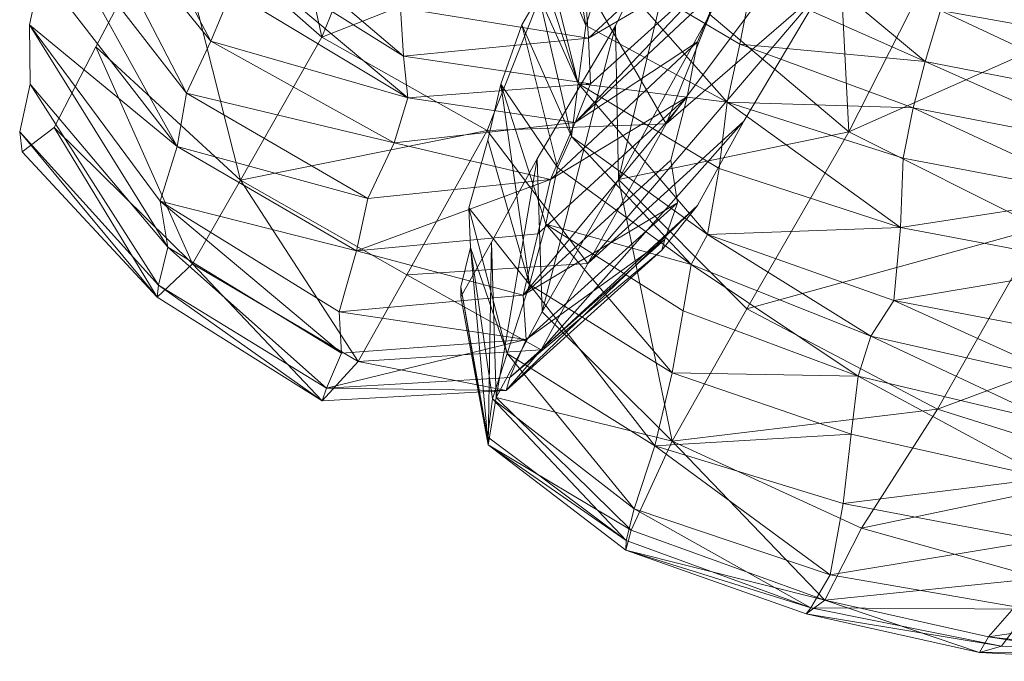
# Model space of a CAD drawing. Units: inches. Extents: x 0 to 204, y 0 to 264.
# Drawn here: x 87 to 88, y 165 to 165 of the extents above; entities that cross this region are included whole.
import ezdxf

# ---------------------------------------------------------------- set-up
doc = ezdxf.new("R2010")
doc.units = ezdxf.units.IN
doc.header["$MEASUREMENT"] = 0
doc.layers.get('0').update_dxf_attribs({"color": 10})

# ---------------------------------------------------------------- blocks, each defined once
blk = doc.blocks.new('CIAO-1UW-3D')
at = {"lineweight": 9}
mesh = blk.add_polyface(dxfattribs=at)
corners = [(-9.64091, 1.56567, 28.88939), (-9.59938, 1.6494, 29.09183), (-9.50635, 1.57854, 29.11772), (-9.54657, 1.48674, 28.90748), (-9.6711, 1.51054, 28.68159), (-9.5745, 1.4233, 28.69504), (-9.44153, 1.43636, 28.91636), (-9.46385, 1.3712, 28.70127), (-9.40735, 1.53002, 29.12942), (-9.46299, 1.33514, 28.49503), (-9.48291, 1.29892, 28.30696), (-9.60124, 1.35088, 28.29827), (-9.5809, 1.38338, 28.49084), (-9.68276, 1.47573, 28.47705), (-9.69807, 1.45117, 28.27871), (-9.35989, 1.65704, 29.34488), (-9.62782, 1.31879, 28.1004), (-9.71399, 1.42713, 28.07735), (-9.72015, 1.39992, 27.87056), (-9.64037, 1.28714, 27.89214), (-9.6351, 1.25771, 27.67989), (-9.71635, 1.36769, 27.6611), (-9.71608, 1.33461, 27.44785), (-9.52565, 1.31912, 24.62141), (-9.42506, 1.25807, 24.61269), (-9.3459, 1.41375, 24.34751), (-9.44653, 1.47196, 24.35588), (-9.61883, 1.40454, 24.65977), (-9.66819, 1.28191, 24.92754), (-9.57416, 1.19933, 24.90015), (-9.54417, 1.55626, 24.39808), (-9.46009, 1.7384, 24.14344), (-9.35435, 1.38456, 28.68295), (-9.37458, 1.31595, 28.29293)]
mesh.append_faces([[corners[k] for k in face] for face in [(0, 1, 2), (0, 2, 3), (4, 0, 3), (4, 3, 5), (5, 3, 6), (5, 6, 7), (3, 2, 8), (3, 8, 6), (9, 10, 11), (9, 11, 12), (12, 5, 7), (12, 7, 9), (13, 4, 5), (13, 5, 12), (13, 12, 11), (13, 11, 14), (2, 15, 8), (14, 11, 16), (14, 16, 17), (18, 17, 16), (18, 16, 19), (10, 16, 11), (20, 21, 18), (20, 18, 19), (20, 22, 21), (23, 24, 25), (23, 25, 26), (27, 28, 29), (27, 29, 23), (30, 27, 23), (30, 23, 26), (31, 30, 26), (32, 9, 7), (9, 33, 10)]])
mesh = blk.add_polyface(dxfattribs=at)
corners = [(-9.19867, 1.18417, 28.32416), (-9.30665, 1.23237, 28.3125), (-9.29929, 1.268, 28.50813), (-9.28252, 1.30523, 28.71383), (-9.17476, 1.25944, 28.73378), (-9.37399, 1.32989, 28.49336), (-9.35966, 1.36068, 28.69783), (-9.38415, 1.28906, 28.30432), (-9.31402, 1.19491, 28.11834), (-9.3979, 1.24486, 28.11114), (-9.32188, 1.15884, 27.92124), (-9.40991, 1.20661, 27.90973), (-9.4146, 1.17046, 27.70047), (-9.25768, 1.3634, 24.34794), (-9.33273, 1.21335, 24.61769), (-9.24621, 1.14032, 24.61358), (-9.43052, 1.32717, 28.08913), (-9.40918, 1.37343, 28.28104), (-9.26868, 1.4563, 24.38843), (-9.34331, 1.3075, 24.64981), (-9.39131, 1.20631, 24.92994), (-9.38957, 1.11058, 24.90398), (-9.31456, 1.25359, 27.44579), (-9.32564, 1.2314, 27.22498), (-9.41658, 1.14611, 27.24474), (-9.40693, 1.17032, 27.47117), (-9.34025, 1.19643, 26.99212), (-9.37458, 1.31595, 28.29293), (-9.31092, 1.3536, 28.06766), (-9.40038, 1.27042, 28.10304), (-9.32316, 1.31466, 27.86525), (-9.41053, 1.23116, 27.90067), (-9.31898, 1.28184, 27.65676), (-9.40813, 1.19871, 27.69001), (-9.35993, 1.14527, 24.91308), (-9.26237, 1.22977, 24.94346), (-9.21692, 1.33608, 24.66779), (-9.31514, 1.25744, 24.63028), (-9.42506, 1.25807, 24.61269), (-9.47128, 1.14126, 24.89616), (-9.3459, 1.41375, 24.34751)]
mesh.append_faces([[corners[k] for k in face] for face in [(0, 1, 2), (2, 3, 4), (2, 5, 6), (2, 6, 3), (7, 5, 2), (7, 2, 1), (8, 1, 0), (9, 7, 1), (9, 1, 8), (9, 8, 10), (9, 10, 11), (10, 12, 11), (13, 14, 15), (16, 9, 11), (9, 16, 17), (9, 17, 7), (18, 19, 14), (19, 20, 21), (19, 21, 14), (22, 23, 24), (22, 24, 25), (24, 23, 26), (27, 28, 29), (30, 31, 29), (30, 29, 28), (31, 30, 32), (31, 32, 33), (33, 32, 22), (33, 22, 25), (34, 35, 36), (34, 36, 37), (34, 37, 38), (34, 38, 39), (37, 40, 38)]])
mesh = blk.add_polyface(dxfattribs=at)
corners = [(-8.79397, 1.10013, 27.70492), (-8.94841, 1.05891, 27.72031), (-8.94643, 1.10334, 27.94364), (-9.18918, 1.216, 28.52789), (-9.17476, 1.25944, 28.73378), (-9.0476, 1.23752, 28.76342), (-9.05566, 1.19214, 28.55733), (-9.06647, 1.15837, 28.34683), (-9.19867, 1.18417, 28.32416), (-8.91381, 1.21131, 28.60193), (-8.92226, 1.17284, 28.38092), (-8.91276, 1.25735, 28.81402), (-9.1509, 1.31814, 28.93918), (-9.03319, 1.29478, 28.96079), (-9.29929, 1.268, 28.50813), (-9.21409, 1.08078, 27.72399), (-9.21227, 1.12392, 27.92795), (-9.08766, 1.10025, 27.93569), (-9.08882, 1.05708, 27.72608), (-9.07856, 1.13058, 28.13942), (-9.20615, 1.15525, 28.12501), (-8.93547, 1.1387, 28.16112), (-9.31402, 1.19491, 28.11834), (-9.12683, 1.08049, 24.64473), (-8.99886, 1.03902, 24.7256), (-8.9178, 1.18418, 24.46371), (-9.0495, 1.22799, 24.37572), (-8.79292, 1.16298, 24.62044), (-9.24621, 1.14032, 24.61358), (-9.17046, 1.28966, 24.34216), (-9.30972, 1.03022, 24.89743), (-9.25768, 1.3634, 24.34794), (-8.82442, 1.35908, 24.21325)]
mesh.append_faces([[corners[k] for k in face] for face in [(0, 1, 2), (3, 4, 5), (3, 5, 6), (7, 8, 3), (7, 3, 6), (7, 6, 9), (7, 9, 10), (6, 5, 11), (6, 11, 9), (12, 13, 5), (12, 5, 4), (13, 11, 5), (8, 14, 3), (14, 4, 3), (15, 16, 17), (15, 17, 18), (1, 17, 2), (19, 20, 8), (19, 8, 7), (17, 16, 20), (17, 20, 19), (2, 17, 19), (2, 19, 21), (21, 19, 7), (21, 7, 10), (22, 8, 20), (23, 24, 25), (23, 25, 26), (24, 27, 25), (28, 23, 26), (28, 26, 29), (30, 23, 28), (31, 28, 29), (26, 25, 32)]])
mesh = blk.add_polyface(dxfattribs=at)
corners = [(-9.71608, 1.33461, 27.44785), (-9.63034, 1.22772, 27.46722), (-9.64312, 1.19673, 27.24272), (-9.73084, 1.3045, 27.21986), (-9.65827, 1.16445, 27.00242), (-9.74286, 1.2734, 26.97704), (-9.52053, 1.16146, 27.47648), (-9.66416, 1.13115, 26.75611), (-9.74871, 1.24051, 26.72918), (-9.75607, 1.2069, 26.47788), (-9.51224, 1.25668, 28.11454), (-9.5251, 1.21756, 27.90888), (-9.64037, 1.28714, 27.89214), (-9.62782, 1.31879, 28.1004), (-9.48291, 1.29892, 28.30696), (-9.6351, 1.25771, 27.67989), (-9.52324, 1.18751, 27.69469), (-9.66819, 1.28191, 24.92754), (-9.71484, 1.19333, 25.19314), (-9.62468, 1.11027, 25.17687), (-9.57416, 1.19933, 24.90015), (-9.42506, 1.25807, 24.61269), (-9.52565, 1.31912, 24.62141), (-9.47128, 1.14126, 24.89616), (-9.44963, 1.20704, 27.23575), (-9.43916, 1.22535, 27.45978), (-9.41882, 1.13743, 27.47993), (-9.43052, 1.32717, 28.08913), (-9.40991, 1.20661, 27.90973), (-9.44432, 1.28852, 27.88501), (-9.44246, 1.25544, 27.67369), (-9.4146, 1.17046, 27.70047), (-9.37458, 1.31595, 28.29293), (-9.40038, 1.27042, 28.10304), (-9.41053, 1.23116, 27.90067), (-9.40813, 1.19871, 27.69001), (-9.40693, 1.17032, 27.47117)]
mesh.append_faces([[corners[k] for k in face] for face in [(0, 1, 2), (0, 2, 3), (3, 2, 4), (3, 4, 5), (2, 1, 6), (5, 4, 7), (5, 7, 8), (9, 8, 7), (10, 11, 12), (10, 12, 13), (14, 10, 13), (6, 1, 15), (6, 15, 16), (16, 15, 12), (16, 12, 11), (15, 1, 0), (17, 18, 19), (17, 19, 20), (21, 22, 20), (21, 20, 23), (24, 25, 26), (27, 28, 29), (25, 30, 31), (25, 31, 26), (29, 28, 31), (29, 31, 30), (14, 32, 33), (14, 33, 10), (10, 33, 34), (10, 34, 11), (11, 34, 35), (11, 35, 16), (36, 6, 16), (36, 16, 35)]])
mesh = blk.add_polyface(dxfattribs=at)
corners = [(-9.23238, 1.01318, 27.25838), (-9.34439, 1.05774, 27.25659), (-9.3342, 1.07645, 27.4931), (-9.21827, 1.03544, 27.49883), (-9.42739, 1.11809, 27.25032), (-9.41882, 1.13743, 27.47993), (-9.43475, 1.0828, 27.01606), (-9.3492, 1.02886, 27.0216), (-9.32188, 1.15884, 27.92124), (-9.31402, 1.19491, 28.11834), (-9.20615, 1.15525, 28.12501), (-9.21227, 1.12392, 27.92795), (-9.32684, 1.11751, 27.71662), (-9.21409, 1.08078, 27.72399), (-9.4146, 1.17046, 27.70047), (-9.38957, 1.11058, 24.90398), (-9.30972, 1.03022, 24.89743), (-9.24621, 1.14032, 24.61358), (-9.33273, 1.21335, 24.61769), (-9.44963, 1.20704, 27.23575), (-9.39131, 1.20631, 24.92994), (-9.44021, 1.12363, 25.20132), (-9.43707, 1.02819, 25.18415), (-9.41658, 1.14611, 27.24474), (-9.34025, 1.19643, 26.99212), (-9.43188, 1.11076, 27.01021), (-9.34672, 1.16215, 26.75165), (-9.43971, 1.07695, 26.76684), (-9.35695, 1.12275, 26.50574), (-9.44881, 1.03857, 26.51783), (-9.43773, 1.0047, 25.46897), (-9.34036, 1.09452, 25.48269), (-9.31146, 1.14692, 25.2122), (-9.40852, 1.05844, 25.1909), (-9.35993, 1.14527, 24.91308), (-9.47128, 1.14126, 24.89616), (-9.26237, 1.22977, 24.94346), (-9.3528, 1.09622, 26.25675), (-9.44695, 1.01101, 26.26365), (-9.36063, 1.07328, 26.00855), (-9.45707, 0.98742, 26.00867), (-9.36245, 1.06661, 25.74771), (-9.45943, 0.97935, 25.74163)]
mesh.append_faces([[corners[k] for k in face] for face in [(0, 1, 2), (0, 2, 3), (1, 4, 5), (1, 5, 2), (6, 4, 1), (6, 1, 7), (8, 9, 10), (8, 10, 11), (2, 12, 13), (2, 13, 3), (8, 11, 13), (8, 13, 12), (8, 12, 14), (2, 5, 14), (2, 14, 12), (15, 16, 17), (15, 17, 18), (19, 5, 4), (20, 21, 22), (20, 22, 15), (23, 24, 25), (25, 24, 26), (25, 26, 27), (26, 28, 29), (26, 29, 27), (30, 31, 32), (30, 32, 33), (33, 34, 35), (33, 32, 36), (33, 36, 34), (29, 28, 37), (29, 37, 38), (38, 37, 39), (40, 39, 41), (42, 41, 31)]])
mesh = blk.add_polyface(dxfattribs=at)
corners = [(-9.52913, 1.13361, 27.25113), (-9.54556, 1.09877, 27.01381), (-9.65827, 1.16445, 27.00242), (-9.64312, 1.19673, 27.24272), (-9.52053, 1.16146, 27.47648), (-9.55246, 1.06618, 26.76859), (-9.56327, 1.02819, 26.51682), (-9.67482, 1.09721, 26.50298), (-9.66416, 1.13115, 26.75611), (-9.75607, 1.2069, 26.47788), (-9.71484, 1.19333, 25.19314), (-9.74061, 1.14314, 25.45832), (-9.65455, 1.05821, 25.45549), (-9.62468, 1.11027, 25.17687), (-9.47128, 1.14126, 24.89616), (-9.57416, 1.19933, 24.90015), (-9.52123, 1.0514, 25.17629), (-9.55157, 0.99731, 25.45797), (-9.66997, 1.06854, 26.24889), (-9.75556, 1.17007, 26.22781), (-9.67579, 1.04492, 25.99514), (-9.76215, 1.14031, 25.97693), (-9.57121, 0.9808, 26.00413), (-9.56187, 1.00262, 26.26017), (-9.67664, 1.03744, 25.7283), (-9.57396, 0.97288, 25.73438), (-9.76064, 1.12794, 25.7183), (-9.44695, 1.01101, 26.26365), (-9.45943, 0.97935, 25.74163)]
mesh.append_faces([[corners[k] for k in face] for face in [(0, 1, 2), (0, 2, 3), (3, 4, 0), (5, 6, 7), (5, 7, 8), (1, 5, 8), (1, 8, 2), (9, 8, 7), (10, 11, 12), (10, 12, 13), (14, 15, 13), (14, 13, 16), (13, 12, 17), (13, 17, 16), (18, 19, 9), (18, 9, 7), (20, 21, 19), (20, 19, 18), (22, 20, 18), (22, 18, 23), (23, 18, 7), (23, 7, 6), (12, 24, 25), (12, 25, 17), (25, 24, 20), (25, 20, 22), (24, 26, 21), (24, 21, 20), (11, 26, 24), (11, 24, 12), (6, 27, 23), (27, 22, 23), (22, 28, 25), (28, 17, 25)]])
mesh = blk.add_polyface(dxfattribs=at)
corners = [(-9.38484, 0.88596, 26.01025), (-9.47094, 0.9505, 26.00727), (-9.46795, 0.97409, 26.26586), (-9.47067, 0.94546, 25.74139), (-9.3817, 0.89224, 25.46665), (-9.46571, 0.975, 25.46556), (-9.42739, 1.11809, 27.25032), (-9.43475, 1.0828, 27.01606), (-9.46268, 1.17001, 26.99998), (-9.44963, 1.20704, 27.23575), (-9.48268, 1.093, 26.5069), (-9.47074, 1.13517, 26.75607), (-9.44482, 1.04536, 26.77355), (-9.45885, 1.00239, 26.52341), (-9.44021, 1.12363, 25.20132), (-9.46861, 1.07175, 25.47397), (-9.43707, 1.02819, 25.18415), (-9.48764, 1.04387, 26.00293), (-9.48167, 1.06826, 26.25435), (-9.48771, 1.03757, 25.74051), (-9.41658, 1.14611, 27.24474), (-9.52913, 1.13361, 27.25113), (-9.52053, 1.16146, 27.47648), (-9.40693, 1.17032, 27.47117), (-9.43188, 1.11076, 27.01021), (-9.54556, 1.09877, 27.01381), (-9.43971, 1.07695, 26.76684), (-9.55246, 1.06618, 26.76859), (-9.44881, 1.03857, 26.51783), (-9.56327, 1.02819, 26.51682), (-9.43773, 1.0047, 25.46897), (-9.40852, 1.05844, 25.1909), (-9.52123, 1.0514, 25.17629), (-9.55157, 0.99731, 25.45797), (-9.47128, 1.14126, 24.89616), (-9.44695, 1.01101, 26.26365), (-9.45707, 0.98742, 26.00867), (-9.57121, 0.9808, 26.00413), (-9.45943, 0.97935, 25.74163)]
mesh.append_faces([[corners[k] for k in face] for face in [(0, 1, 2), (0, 3, 1), (4, 5, 3), (6, 7, 8), (6, 8, 9), (10, 11, 12), (10, 12, 13), (8, 7, 12), (8, 12, 11), (14, 15, 5), (14, 5, 16), (1, 17, 18), (1, 18, 2), (18, 10, 13), (18, 13, 2), (15, 19, 3), (15, 3, 5), (3, 19, 17), (3, 17, 1), (20, 21, 22), (20, 22, 23), (21, 20, 24), (21, 24, 25), (24, 26, 27), (24, 27, 25), (27, 26, 28), (27, 28, 29), (30, 31, 32), (30, 32, 33), (31, 34, 32), (29, 28, 35), (35, 36, 37), (37, 36, 38), (38, 30, 33)]])
mesh = blk.add_polyface(dxfattribs=at)
corners = [(-9.24032, 0.98817, 27.01854), (-9.3492, 1.02886, 27.0216), (-9.34439, 1.05774, 27.25659), (-9.23238, 1.01318, 27.25838), (-9.36698, 0.94489, 26.53367), (-9.35606, 0.99034, 26.78133), (-9.24462, 0.95207, 26.77529), (-9.24962, 0.90903, 26.5267), (-9.43475, 1.0828, 27.01606), (-9.44482, 1.04536, 26.77355), (-9.45885, 1.00239, 26.52341), (-9.35613, 0.94786, 25.18159), (-9.23823, 0.89353, 25.20364), (-9.19107, 0.96761, 24.92366), (-9.30972, 1.03022, 24.89743), (-9.2612, 0.84872, 25.47734), (-9.3817, 0.89224, 25.46665), (-9.43707, 1.02819, 25.18415), (-9.46571, 0.975, 25.46556), (-9.38957, 1.11058, 24.90398), (-9.26981, 0.8439, 26.00336), (-9.38484, 0.88596, 26.01025), (-9.37984, 0.90561, 26.27477), (-9.2578, 0.8646, 26.26873), (-9.46795, 0.97409, 26.26586), (-9.38504, 0.87994, 25.7455), (-9.27271, 0.84025, 25.74267), (-9.47067, 0.94546, 25.74139), (-9.44695, 1.01101, 26.26365), (-9.36063, 1.07328, 26.00855), (-9.45707, 0.98742, 26.00867), (-9.36245, 1.06661, 25.74771), (-9.45943, 0.97935, 25.74163), (-9.34036, 1.09452, 25.48269), (-9.43773, 1.0047, 25.46897)]
mesh.append_faces([[corners[k] for k in face] for face in [(0, 1, 2), (0, 2, 3), (4, 5, 6), (4, 6, 7), (5, 1, 0), (5, 0, 6), (8, 1, 5), (8, 5, 9), (9, 5, 4), (9, 4, 10), (11, 12, 13), (11, 13, 14), (15, 12, 11), (15, 11, 16), (11, 17, 18), (11, 18, 16), (19, 17, 11), (19, 11, 14), (20, 21, 22), (20, 22, 23), (4, 7, 23), (4, 23, 22), (22, 24, 10), (22, 10, 4), (21, 24, 22), (25, 26, 15), (25, 15, 16), (20, 26, 25), (20, 25, 21), (21, 25, 27), (16, 27, 25), (28, 29, 30), (30, 31, 32), (32, 33, 34)]])
mesh = blk.add_polyface(dxfattribs=at)
corners = [(-9.1228, 0.92477, 26.75216), (-9.24462, 0.95207, 26.77529), (-9.24032, 0.98817, 27.01854), (-9.11707, 0.95896, 27.00304), (-9.24962, 0.90903, 26.5267), (-9.12773, 0.88581, 26.49683), (-8.99766, 0.8804, 26.43506), (-9.10595, 0.98457, 27.25035), (-9.23238, 1.01318, 27.25838), (-9.21827, 1.03544, 27.49883), (-9.09107, 1.0111, 27.49624), (-9.21409, 1.08078, 27.72399), (-9.08882, 1.05708, 27.72608), (-9.19107, 0.96761, 24.92366), (-9.06856, 0.92901, 24.99162), (-8.99886, 1.03902, 24.7256), (-9.12683, 1.08049, 24.64473), (-9.2612, 0.84872, 25.47734), (-9.15919, 0.82599, 25.48734), (-9.1273, 0.8625, 25.24878), (-9.23823, 0.89353, 25.20364), (-9.08247, 0.81714, 25.49621), (-9.03334, 0.84467, 25.33856), (-9.30972, 1.03022, 24.89743), (-9.15124, 0.82002, 25.97263), (-9.16477, 0.81625, 25.72295), (-9.27271, 0.84025, 25.74267), (-9.26981, 0.8439, 26.00336), (-9.0612, 0.81069, 25.66344), (-9.03202, 0.81687, 25.89835), (-9.2578, 0.8646, 26.26873), (-9.13396, 0.84307, 26.23575), (-9.00788, 0.8412, 26.16346)]
mesh.append_faces([[corners[k] for k in face] for face in [(0, 1, 2), (0, 2, 3), (4, 1, 0), (4, 0, 5), (6, 5, 0), (7, 8, 9), (7, 9, 10), (3, 2, 8), (3, 8, 7), (9, 11, 12), (9, 12, 10), (13, 14, 15), (13, 15, 16), (17, 18, 19), (17, 19, 20), (20, 19, 14), (20, 14, 13), (18, 21, 22), (18, 22, 19), (23, 13, 16), (24, 25, 26), (24, 26, 27), (25, 18, 17), (25, 17, 26), (28, 21, 18), (28, 18, 25), (29, 28, 25), (29, 25, 24), (30, 4, 5), (30, 5, 31), (31, 24, 27), (31, 27, 30), (29, 24, 31), (32, 31, 5)]])

msp = doc.modelspace()

# ---------------------------------------------------------------- block references
msp.add_blockref('CIAO-1UW-3D', (96.72505, 164.03605))

doc.saveas('drawing.dxf')
